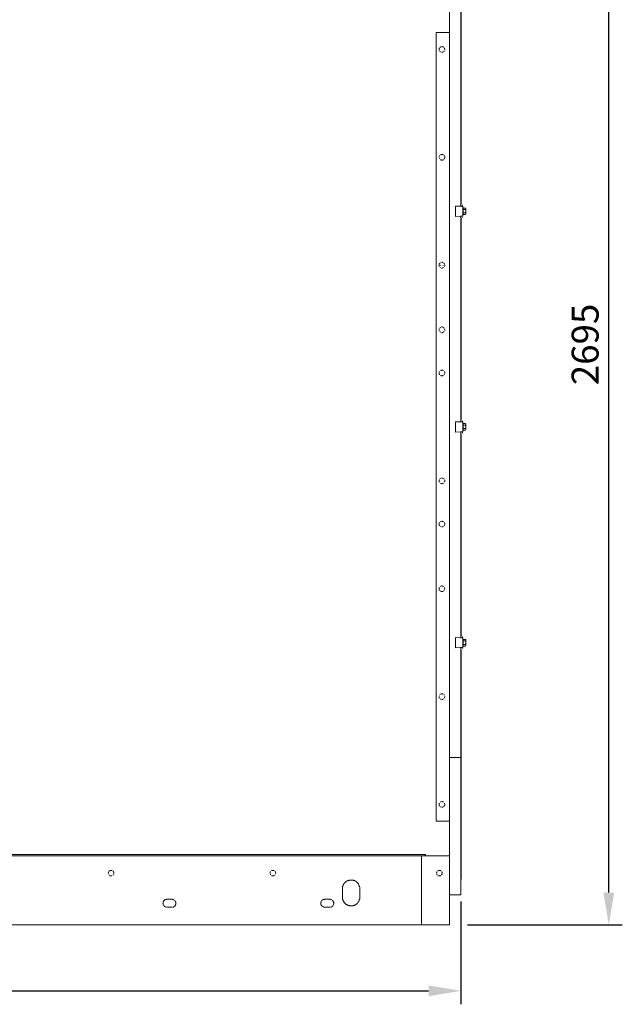
# Model space of a CAD drawing. Extents: x 28 to 546753, y -84023 to 12.
# Drawn here: x 546184 to 546240, y -82285 to -82193 of the extents above; entities that cross this region are included whole.
import ezdxf

# ---------------------------------------------------------------- set-up
doc = ezdxf.new("R2010")
doc.units = 0
doc.header["$MEASUREMENT"] = 0
doc.header["$PDSIZE"] = -1
doc.styles.add('TERMO_Isocpeur', font='isocpeur.ttf')
doc.dimstyles.new('25', dxfattribs={"dimtxt": 2.5, "dimasz": 3, "dimexe": 1.25, "dimexo": 0.625, "dimtad": 1, "dimtoh": 1, "dimdec": 0, "dimlfac": 25, "dimdsep": 46, "dimtxsty": 'TERMO_Isocpeur', "dimcen": 2.5, "dimclrt": 256, "dimadec": 0, "dimazin": 0, "dimtm": 1e-09, "dimtfac": 1, "dimtdec": 0, "dimtmove": 0, "dimatfit": 3, "dimfxl": 1, "dimlwd": -1, "dimlwe": -1, "dimarcsym": 0})

# ---------------------------------------------------------------- blocks, each defined once
blk = doc.blocks.new('*D65')
at = {"color": 0, "ltscale": 15, "transparency": 16777216}
for p, q in [((546142.582, -82169.554), (546239.612, -82169.554)), ((546238.362, -82274.354), (546238.362, -82172.554)), ((546225.255, -82277.354), (546239.612, -82277.354))]:
    blk.add_line(p, q, dxfattribs=at)
at = {"color": 0, "lineweight": 50, "ltscale": 15, "transparency": 16777216}
for points in [[(546237.862, -82172.554), (546238.862, -82172.554), (546238.362, -82169.554)], [(546237.862, -82274.354), (546238.862, -82274.354), (546238.362, -82277.354)]]:
    blk.add_solid(points, dxfattribs=at)
at = {"layer": 'Defpoints', "color": 0, "lineweight": 50, "ltscale": 15, "transparency": 16777216}
for p in [(546141.957, -82169.554), (546238.362, -82169.554), (546224.63, -82277.354)]:
    blk.add_point(p, dxfattribs=at)
at = {"lineweight": 50, "ltscale": 15, "transparency": 16777216, "insert": (546236.487, -82223.454), "char_height": 2.5, "attachment_point": 5, "rotation": 90, "style": 'TERMO_Isocpeur'}
blk.add_mtext('2695', dxfattribs=at)
blk = doc.blocks.new('*D66')
at = {"color": 0, "ltscale": 15, "transparency": 16777216}
for p, q in [((546102.026, -82247.686), (546102.026, -82284.737)), ((546224.63, -82275.175), (546224.63, -82284.737)), ((546105.026, -82283.487), (546221.63, -82283.487))]:
    blk.add_line(p, q, dxfattribs=at)
at = {"color": 0, "lineweight": 50, "ltscale": 15, "transparency": 16777216}
for points in [[(546105.026, -82282.987), (546105.026, -82283.987), (546102.026, -82283.487)], [(546221.63, -82282.987), (546221.63, -82283.987), (546224.63, -82283.487)]]:
    blk.add_solid(points, dxfattribs=at)
at = {"layer": 'Defpoints', "color": 0, "lineweight": 50, "ltscale": 15, "transparency": 16777216}
for p in [(546102.026, -82247.061), (546224.63, -82274.55), (546224.63, -82283.487)]:
    blk.add_point(p, dxfattribs=at)
at = {"lineweight": 50, "ltscale": 15, "transparency": 16777216, "insert": (546163.328, -82281.612), "char_height": 2.5, "attachment_point": 5, "style": 'TERMO_Isocpeur'}
blk.add_mtext('3065', dxfattribs=at)

msp = doc.modelspace()

# ---------------------------------------------------------------- linework, layer by layer
at = {"color": 0, "lineweight": 0}
for points in [[(546224.636, -82187.687), (546224.636, -82210.632)], [(546223.558, -82190.474), (546223.558, -82261.811)], [(546224.671, -82192.094), (546224.671, -82210.412)], [(546222.349, -82194.494), (546222.349, -82267.736)], [(546223.355, -82194.494), (546222.349, -82194.494)], [(546223.558, -82194.494), (546223.355, -82194.494)], [(546223.558, -82194.494), (546223.558, -82267.736)], [(546222.706, -82195.84), (546222.688, -82195.875)], [(546222.76, -82195.822), (546222.724, -82195.84)], [(546222.861, -82195.786), (546222.825, -82195.786)], [(546222.914, -82195.786), (546222.879, -82195.786)], [(546222.962, -82195.804), (546222.926, -82195.804)], [(546223.016, -82195.84), (546222.98, -82195.822)], [(546223.051, -82195.875), (546223.034, -82195.84)], [(546222.605, -82196.024), (546222.605, -82196.06)], [(546222.605, -82196.078), (546222.623, -82196.114)], [(546222.641, -82195.923), (546222.623, -82195.959)], [(546222.623, -82195.977), (546222.623, -82196.012)], [(546222.658, -82196.197), (546222.676, -82196.233)], [(546222.724, -82196.28), (546222.76, -82196.28)], [(546222.825, -82196.316), (546222.861, -82196.316)], [(546222.879, -82196.316), (546222.914, -82196.316)], [(546222.926, -82196.298), (546222.962, -82196.298)], [(546222.98, -82196.28), (546223.016, -82196.28)], [(546223.063, -82196.233), (546223.081, -82196.197)], [(546223.117, -82195.959), (546223.099, -82195.923)], [(546223.135, -82196.012), (546223.117, -82195.977)], [(546223.135, -82196.06), (546223.135, -82196.024)], [(546223.135, -82196.114), (546223.135, -82196.078)], [(546222.658, -82205.916), (546222.641, -82205.951)], [(546222.76, -82205.832), (546222.724, -82205.85)], [(546222.807, -82205.814), (546222.778, -82205.832)], [(546222.861, -82205.814), (546222.825, -82205.814)], [(546222.914, -82205.814), (546222.879, -82205.814)], [(546222.962, -82205.832), (546222.926, -82205.814)], [(546223.016, -82205.85), (546222.98, -82205.832)], [(546223.099, -82205.951), (546223.081, -82205.916)], [(546222.605, -82206.035), (546222.605, -82206.071)], [(546222.605, -82206.071), (546222.605, -82206.106)], [(546222.623, -82205.987), (546222.623, -82206.023)], [(546222.641, -82206.19), (546222.658, -82206.225)], [(546222.724, -82206.291), (546222.76, -82206.309)], [(546222.778, -82206.309), (546222.807, -82206.327)], [(546222.825, -82206.327), (546222.861, -82206.327)], [(546222.879, -82206.327), (546222.914, -82206.327)], [(546222.926, -82206.327), (546222.962, -82206.309)], [(546222.98, -82206.309), (546223.016, -82206.291)], [(546223.081, -82206.225), (546223.099, -82206.19)], [(546223.135, -82206.023), (546223.117, -82205.987)], [(546223.117, -82206.154), (546223.135, -82206.124)], [(546223.135, -82206.071), (546223.135, -82206.035)], [(546223.135, -82206.106), (546223.135, -82206.071)], [(546224.701, -82210.43), (546224.671, -82210.412)], [(546224.772, -82210.531), (546224.772, -82210.495)], [(546224.123, -82210.602), (546224.123, -82211.573)], [(546224.141, -82210.602), (546224.141, -82211.573)], [(546224.6, -82210.614), (546224.141, -82210.602)], [(546224.683, -82210.632), (546224.618, -82210.614)], [(546224.671, -82210.585), (546224.671, -82210.632)], [(546224.671, -82210.614), (546224.802, -82210.614)], [(546224.737, -82210.632), (546224.683, -82210.632)], [(546224.802, -82210.632), (546224.737, -82210.632)], [(546224.79, -82210.602), (546224.79, -82210.567)], [(546224.802, -82210.614), (546224.802, -82210.668)], [(546224.802, -82210.632), (546224.802, -82211.519)], [(546224.856, -82210.751), (546224.802, -82210.751)], [(546224.802, -82211.4), (546224.856, -82211.4)], [(546224.856, -82211.4), (546224.856, -82210.751)], [(546225.058, -82210.787), (546224.856, -82210.787)], [(546225.058, -82210.924), (546224.856, -82210.924)], [(546225.058, -82211.228), (546224.856, -82211.228)], [(546225.058, -82211.382), (546224.856, -82211.382)], [(546225.076, -82210.841), (546225.058, -82210.787)], [(546225.076, -82211.079), (546225.058, -82210.924)], [(546225.058, -82211.228), (546225.076, -82211.079)], [(546225.076, -82211.317), (546225.058, -82211.228)], [(546225.058, -82211.382), (546225.076, -82211.317)], [(546225.058, -82211.382), (546225.076, -82211.329)], [(546225.076, -82210.906), (546225.076, -82210.87)], [(546225.076, -82211.329), (546225.076, -82210.87)], [(546224.141, -82211.573), (546224.6, -82211.537)], [(546224.6, -82211.537), (546224.653, -82211.537)], [(546224.636, -82211.537), (546224.636, -82230.653)], [(546224.653, -82211.537), (546224.719, -82211.537)], [(546224.653, -82211.758), (546224.683, -82211.74)], [(546224.802, -82211.537), (546224.671, -82211.537)], [(546224.671, -82211.537), (546224.671, -82211.585)], [(546224.671, -82211.74), (546224.671, -82230.451)], [(546224.719, -82211.537), (546224.772, -82211.519)], [(546224.772, -82211.656), (546224.772, -82211.621)], [(546224.802, -82211.537), (546224.802, -82211.502)], [(546222.623, -82215.98), (546222.623, -82216.016)], [(546222.676, -82215.908), (546222.658, -82215.944)], [(546222.76, -82215.861), (546222.724, -82215.861)], [(546222.861, -82215.825), (546222.825, -82215.825)], [(546222.914, -82215.825), (546222.879, -82215.825)], [(546222.962, -82215.843), (546222.926, -82215.843)], [(546223.016, -82215.861), (546222.98, -82215.861)], [(546223.081, -82215.944), (546223.063, -82215.908)], [(546223.117, -82216.016), (546223.117, -82215.98)], [(546222.623, -82216.033), (546222.605, -82216.063)], [(546222.605, -82216.081), (546222.605, -82216.117)], [(546222.605, -82216.117), (546222.623, -82216.153)], [(546222.623, -82216.182), (546222.641, -82216.218)], [(546222.724, -82216.301), (546222.76, -82216.319)], [(546222.742, -82216.081), (546222.76, -82216.117)], [(546222.825, -82216.355), (546222.861, -82216.355)], [(546222.879, -82216.355), (546222.914, -82216.355)], [(546222.926, -82216.337), (546222.962, -82216.337)], [(546222.98, -82216.319), (546223.016, -82216.301)], [(546222.998, -82216.117), (546222.998, -82216.081)], [(546223.099, -82216.218), (546223.117, -82216.182)], [(546223.135, -82216.117), (546223.135, -82216.081)], [(546223.135, -82216.153), (546223.135, -82216.117)], [(546222.623, -82222.042), (546222.605, -82222.072)], [(546222.605, -82222.072), (546222.605, -82222.108)], [(546222.605, -82222.126), (546222.623, -82222.161)], [(546222.623, -82221.989), (546222.623, -82222.024)], [(546222.688, -82221.905), (546222.676, -82221.941)], [(546222.676, -82222.263), (546222.688, -82222.298)], [(546222.76, -82221.87), (546222.724, -82221.887)], [(546222.724, -82222.31), (546222.76, -82222.328)], [(546222.861, -82221.834), (546222.825, -82221.834)], [(546222.825, -82222.364), (546222.861, -82222.364)], [(546222.914, -82221.834), (546222.879, -82221.834)], [(546222.879, -82222.364), (546222.914, -82222.364)], [(546222.962, -82221.852), (546222.926, -82221.852)], [(546222.926, -82222.346), (546222.962, -82222.346)], [(546223.016, -82221.887), (546222.98, -82221.87)], [(546222.98, -82222.328), (546223.016, -82222.31)], [(546223.063, -82221.941), (546223.051, -82221.905)], [(546223.051, -82222.298), (546223.063, -82222.263)], [(546223.117, -82222.024), (546223.117, -82221.989)], [(546223.135, -82222.108), (546223.135, -82222.072)], [(546223.135, -82222.161), (546223.135, -82222.126)], [(546222.641, -82225.973), (546222.623, -82226.008)], [(546222.76, -82225.871), (546222.724, -82225.889)], [(546222.807, -82225.853), (546222.778, -82225.871)], [(546222.861, -82225.853), (546222.825, -82225.853)], [(546222.914, -82225.853), (546222.879, -82225.853)], [(546222.962, -82225.871), (546222.926, -82225.853)], [(546223.016, -82225.889), (546222.98, -82225.871)], [(546223.117, -82226.008), (546223.099, -82225.973)], [(546223.135, -82226.056), (546223.117, -82226.026)], [(546222.605, -82226.074), (546222.605, -82226.11)], [(546222.605, -82226.127), (546222.623, -82226.157)], [(546222.623, -82226.175), (546222.623, -82226.211)], [(546222.641, -82226.229), (546222.658, -82226.264)], [(546222.724, -82226.33), (546222.76, -82226.348)], [(546222.778, -82226.348), (546222.807, -82226.366)], [(546222.825, -82226.366), (546222.861, -82226.366)], [(546222.879, -82226.366), (546222.914, -82226.366)], [(546222.926, -82226.366), (546222.962, -82226.348)], [(546222.98, -82226.348), (546223.016, -82226.33)], [(546223.081, -82226.264), (546223.099, -82226.229)], [(546223.117, -82226.211), (546223.117, -82226.175)], [(546223.135, -82226.11), (546223.135, -82226.074)], [(546224.123, -82230.635), (546224.123, -82231.588)], [(546224.141, -82230.635), (546224.141, -82231.588)], [(546224.6, -82230.653), (546224.141, -82230.635)], [(546224.701, -82230.469), (546224.671, -82230.451)], [(546224.671, -82230.618), (546224.671, -82230.653)], [(546224.772, -82230.57), (546224.772, -82230.534)], [(546224.683, -82230.653), (546224.618, -82230.653)], [(546224.671, -82230.653), (546224.802, -82230.653)], [(546224.737, -82230.671), (546224.683, -82230.653)], [(546224.802, -82230.671), (546224.737, -82230.671)], [(546224.802, -82230.653), (546224.802, -82230.689)], [(546224.802, -82230.671), (546224.802, -82231.559)], [(546224.856, -82230.79), (546224.802, -82230.79)], [(546224.802, -82231.439), (546224.856, -82231.439)], [(546224.802, -82231.576), (546224.802, -82231.541)], [(546224.856, -82231.439), (546224.856, -82230.79)], [(546225.058, -82230.808), (546224.856, -82230.808)], [(546225.058, -82230.963), (546224.856, -82230.963)], [(546225.058, -82231.267), (546224.856, -82231.267)], [(546225.058, -82231.422), (546224.856, -82231.422)], [(546225.076, -82230.874), (546225.058, -82230.808)], [(546225.076, -82231.112), (546225.058, -82230.963)], [(546225.058, -82231.267), (546225.076, -82231.112)], [(546225.076, -82231.338), (546225.058, -82231.267)], [(546225.058, -82231.422), (546225.076, -82231.338)], [(546225.058, -82231.422), (546225.076, -82231.368)], [(546225.076, -82230.862), (546225.076, -82230.826)], [(546225.076, -82230.909), (546225.076, -82230.874)], [(546225.076, -82230.945), (546225.076, -82230.909)], [(546225.076, -82231.368), (546225.076, -82230.909)], [(546224.141, -82231.588), (546224.6, -82231.576)], [(546224.6, -82231.576), (546224.653, -82231.576)], [(546224.636, -82231.576), (546224.636, -82250.692)], [(546224.653, -82231.576), (546224.719, -82231.576)], [(546224.802, -82231.576), (546224.671, -82231.576)], [(546224.671, -82231.779), (546224.671, -82250.49)], [(546224.719, -82231.576), (546224.772, -82231.559)], [(546224.772, -82231.695), (546224.772, -82231.66)], [(546224.79, -82231.624), (546224.79, -82231.588)], [(546222.623, -82236.067), (546222.605, -82236.102)], [(546222.605, -82236.12), (546222.605, -82236.156)], [(546222.676, -82235.947), (546222.658, -82235.983)], [(546222.76, -82235.9), (546222.724, -82235.9)], [(546222.861, -82235.864), (546222.825, -82235.864)], [(546222.914, -82235.864), (546222.879, -82235.864)], [(546222.962, -82235.882), (546222.926, -82235.882)], [(546223.016, -82235.9), (546222.98, -82235.9)], [(546223.081, -82235.983), (546223.063, -82235.947)], [(546223.135, -82236.102), (546223.135, -82236.067)], [(546223.135, -82236.156), (546223.135, -82236.12)], [(546222.623, -82236.168), (546222.623, -82236.204)], [(546222.623, -82236.221), (546222.641, -82236.257)], [(546222.724, -82236.34), (546222.76, -82236.358)], [(546222.825, -82236.376), (546222.861, -82236.394)], [(546222.879, -82236.394), (546222.914, -82236.376)], [(546222.926, -82236.376), (546222.962, -82236.376)], [(546222.98, -82236.358), (546223.016, -82236.34)], [(546223.099, -82236.257), (546223.117, -82236.221)], [(546223.117, -82236.204), (546223.135, -82236.168)], [(546222.605, -82240.104), (546222.605, -82240.14)], [(546222.605, -82240.152), (546222.623, -82240.188)], [(546222.641, -82240.003), (546222.623, -82240.033)], [(546222.623, -82240.051), (546222.623, -82240.086)], [(546222.623, -82240.205), (546222.623, -82240.241)], [(546222.658, -82240.271), (546222.676, -82240.307)], [(546222.76, -82239.902), (546222.724, -82239.914)], [(546222.724, -82240.36), (546222.76, -82240.36)], [(546222.861, -82239.866), (546222.825, -82239.884)], [(546222.825, -82240.39), (546222.861, -82240.39)], [(546222.914, -82239.884), (546222.879, -82239.866)], [(546222.879, -82240.39), (546222.914, -82240.39)], [(546222.962, -82239.884), (546222.926, -82239.884)], [(546222.926, -82240.378), (546222.962, -82240.378)], [(546223.016, -82239.914), (546222.98, -82239.902)], [(546222.98, -82240.36), (546223.016, -82240.36)], [(546223.063, -82240.307), (546223.081, -82240.271)], [(546223.117, -82240.033), (546223.099, -82240.003)], [(546223.135, -82240.086), (546223.117, -82240.051)], [(546223.117, -82240.241), (546223.117, -82240.205)], [(546223.135, -82240.14), (546223.135, -82240.104)], [(546223.135, -82240.188), (546223.135, -82240.152)], [(546222.605, -82246.113), (546222.605, -82246.149)], [(546222.605, -82246.166), (546222.623, -82246.196)], [(546222.641, -82246.012), (546222.623, -82246.047)], [(546222.623, -82246.059), (546222.623, -82246.095)], [(546222.76, -82245.91), (546222.724, -82245.928)], [(546222.861, -82245.875), (546222.825, -82245.893)], [(546222.914, -82245.893), (546222.879, -82245.875)], [(546222.962, -82245.893), (546222.926, -82245.893)], [(546223.016, -82245.928), (546222.98, -82245.91)], [(546223.117, -82246.047), (546223.099, -82246.012)], [(546223.135, -82246.095), (546223.117, -82246.059)], [(546223.135, -82246.149), (546223.135, -82246.113)], [(546222.623, -82246.214), (546222.623, -82246.25)], [(546222.658, -82246.286), (546222.676, -82246.315)], [(546222.724, -82246.369), (546222.76, -82246.369)], [(546222.778, -82246.387), (546222.807, -82246.405)], [(546222.825, -82246.405), (546222.861, -82246.405)], [(546222.879, -82246.405), (546222.914, -82246.405)], [(546222.926, -82246.405), (546222.962, -82246.387)], [(546222.98, -82246.369), (546223.016, -82246.369)], [(546223.063, -82246.315), (546223.081, -82246.286)], [(546223.117, -82246.25), (546223.117, -82246.214)], [(546224.123, -82250.675), (546224.123, -82251.627)], [(546224.141, -82250.675), (546224.141, -82251.627)], [(546224.6, -82250.692), (546224.141, -82250.675)], [(546224.683, -82250.692), (546224.618, -82250.692)], [(546224.701, -82250.508), (546224.671, -82250.49)], [(546224.671, -82250.657), (546224.671, -82250.692)], [(546224.671, -82250.692), (546224.802, -82250.692)], [(546224.737, -82250.71), (546224.683, -82250.692)], [(546224.802, -82250.71), (546224.737, -82250.71)], [(546224.79, -82250.627), (546224.772, -82250.591)], [(546224.79, -82250.675), (546224.79, -82250.639)], [(546224.802, -82250.692), (546224.802, -82250.728)], [(546224.802, -82250.71), (546224.802, -82251.598)], [(546224.141, -82251.627), (546224.6, -82251.609)], [(546224.6, -82251.609), (546224.653, -82251.609)], [(546224.636, -82251.609), (546224.636, -82261.811)], [(546224.653, -82251.609), (546224.719, -82251.598)], [(546224.802, -82251.609), (546224.671, -82251.609)], [(546224.671, -82251.609), (546224.671, -82251.645)], [(546224.719, -82251.598), (546224.772, -82251.598)], [(546224.79, -82251.681), (546224.79, -82251.645)], [(546224.856, -82250.829), (546224.802, -82250.829)], [(546224.802, -82251.478), (546224.856, -82251.478)], [(546224.856, -82251.478), (546224.856, -82250.829)], [(546225.058, -82250.847), (546224.856, -82250.847)], [(546225.058, -82250.996), (546224.856, -82250.996)], [(546225.058, -82251.306), (546224.856, -82251.306)], [(546225.058, -82251.461), (546224.856, -82251.461)], [(546225.076, -82250.895), (546225.058, -82250.847)], [(546225.076, -82251.151), (546225.058, -82250.996)], [(546225.058, -82251.306), (546225.076, -82251.151)], [(546225.076, -82251.371), (546225.058, -82251.306)], [(546225.058, -82251.461), (546225.076, -82251.371)], [(546225.058, -82251.461), (546225.076, -82251.389)], [(546225.076, -82250.931), (546225.076, -82250.895)], [(546225.076, -82250.948), (546225.076, -82250.913)], [(546225.076, -82251.389), (546225.076, -82250.931)], [(546225.076, -82250.984), (546225.076, -82250.948)], [(546224.671, -82251.818), (546224.671, -82273.149)], [(546222.623, -82256.106), (546222.605, -82256.141)], [(546222.623, -82256.207), (546222.623, -82256.243)], [(546222.658, -82256.004), (546222.641, -82256.04)], [(546222.76, -82255.921), (546222.724, -82255.939)], [(546222.807, -82255.903), (546222.778, -82255.921)], [(546222.861, -82255.903), (546222.825, -82255.903)], [(546222.914, -82255.903), (546222.879, -82255.903)], [(546222.962, -82255.921), (546222.926, -82255.903)], [(546223.016, -82255.939), (546222.98, -82255.921)], [(546223.099, -82256.04), (546223.081, -82256.004)], [(546223.117, -82256.243), (546223.135, -82256.207)], [(546223.135, -82256.141), (546223.135, -82256.106)], [(546222.623, -82256.26), (546222.641, -82256.296)], [(546222.724, -82256.38), (546222.76, -82256.397)], [(546222.825, -82256.415), (546222.861, -82256.415)], [(546222.879, -82256.415), (546222.914, -82256.415)], [(546222.926, -82256.415), (546222.962, -82256.415)], [(546222.98, -82256.397), (546223.016, -82256.38)], [(546223.099, -82256.296), (546223.117, -82256.26)], [(546223.748, -82261.811), (546223.558, -82261.811)], [(546223.558, -82261.811), (546223.558, -82270.952)], [(546223.748, -82261.811), (546223.558, -82261.811)], [(546224.636, -82261.811), (546223.748, -82261.811)], [(546224.636, -82261.811), (546223.748, -82261.811)], [(546224.636, -82261.811), (546224.636, -82274.561)], [(546222.605, -82266.152), (546222.605, -82266.188)], [(546222.605, -82266.2), (546222.623, -82266.235)], [(546222.641, -82266.051), (546222.623, -82266.08)], [(546222.623, -82266.098), (546222.623, -82266.134)], [(546222.623, -82266.253), (546222.623, -82266.289)], [(546222.76, -82265.944), (546222.724, -82265.961)], [(546222.861, -82265.914), (546222.825, -82265.914)], [(546222.914, -82265.914), (546222.879, -82265.914)], [(546222.962, -82265.932), (546222.926, -82265.932)], [(546223.016, -82265.961), (546222.98, -82265.944)], [(546223.117, -82266.08), (546223.099, -82266.051)], [(546223.135, -82266.134), (546223.117, -82266.098)], [(546223.117, -82266.289), (546223.117, -82266.253)], [(546223.135, -82266.188), (546223.135, -82266.152)], [(546223.135, -82266.235), (546223.135, -82266.2)], [(546222.658, -82266.319), (546222.676, -82266.354)], [(546222.724, -82266.408), (546222.76, -82266.408)], [(546222.825, -82266.438), (546222.861, -82266.438)], [(546222.879, -82266.438), (546222.914, -82266.438)], [(546222.926, -82266.426), (546222.962, -82266.426)], [(546222.98, -82266.408), (546223.016, -82266.408)], [(546223.063, -82266.354), (546223.081, -82266.319)], [(546223.355, -82267.736), (546222.349, -82267.736)], [(546223.558, -82267.736), (546223.355, -82267.736)], [(546161.499, -82270.833), (546221.307, -82270.833)], [(546221.307, -82270.833), (546221.307, -82270.952)], [(546221.36, -82270.833), (546221.307, -82270.833)], [(546221.36, -82270.833), (546221.36, -82270.952)], [(546220.985, -82270.952), (546133.754, -82270.952)], [(546223.558, -82270.952), (546220.985, -82270.952)], [(546220.985, -82270.952), (546220.985, -82277.354)], [(546220.985, -82270.952), (546220.985, -82277.354)], [(546223.558, -82277.354), (546223.558, -82270.952)], [(546191.906, -82272.464), (546191.906, -82272.5)], [(546191.906, -82272.518), (546191.906, -82272.554)], [(546191.906, -82272.619), (546191.924, -82272.655)], [(546191.942, -82272.417), (546191.924, -82272.452)], [(546192.007, -82272.345), (546191.978, -82272.363)], [(546192.079, -82272.316), (546192.043, -82272.316)], [(546192.079, -82272.298), (546192.251, -82272.298)], [(546192.132, -82272.298), (546192.097, -82272.298)], [(546192.18, -82272.298), (546192.144, -82272.298)], [(546192.234, -82272.298), (546192.198, -82272.298)], [(546192.371, -82272.381), (546192.335, -82272.363)], [(546192.4, -82272.452), (546192.382, -82272.417)], [(546192.4, -82272.655), (546192.418, -82272.619)], [(546192.418, -82272.5), (546192.418, -82272.464)], [(546192.418, -82272.554), (546192.418, -82272.518)], [(546206.931, -82272.464), (546206.913, -82272.5)], [(546206.913, -82272.518), (546206.913, -82272.554)], [(546206.949, -82272.417), (546206.931, -82272.452)], [(546206.931, -82272.619), (546206.931, -82272.655)], [(546206.949, -82272.673), (546206.967, -82272.703)], [(546207.086, -82272.316), (546207.05, -82272.316)], [(546207.139, -82272.298), (546207.104, -82272.298)], [(546207.187, -82272.298), (546207.151, -82272.298)], [(546207.223, -82272.298), (546207.187, -82272.298)], [(546207.276, -82272.316), (546207.241, -82272.298)], [(546207.342, -82272.345), (546207.306, -82272.333)], [(546207.407, -82272.452), (546207.407, -82272.417)], [(546207.407, -82272.655), (546207.425, -82272.619)], [(546207.425, -82272.5), (546207.425, -82272.464)], [(546207.443, -82272.554), (546207.425, -82272.518)], [(546222.384, -82272.464), (546222.367, -82272.5)], [(546222.367, -82272.518), (546222.367, -82272.554)], [(546222.402, -82272.417), (546222.384, -82272.452)], [(546222.384, -82272.619), (546222.384, -82272.655)], [(546222.402, -82272.673), (546222.42, -82272.703)], [(546222.521, -82272.316), (546222.486, -82272.333)], [(546222.569, -82272.298), (546222.539, -82272.316)], [(546222.623, -82272.298), (546222.587, -82272.298)], [(546222.676, -82272.298), (546222.641, -82272.298)], [(546222.724, -82272.316), (546222.688, -82272.298)], [(546222.778, -82272.333), (546222.742, -82272.316)], [(546222.843, -82272.703), (546222.861, -82272.673)], [(546222.861, -82272.452), (546222.861, -82272.417)], [(546222.861, -82272.655), (546222.879, -82272.619)], [(546222.879, -82272.5), (546222.879, -82272.464)], [(546222.879, -82272.601), (546222.897, -82272.572)], [(546222.897, -82272.554), (546222.897, -82272.518)], [(546191.978, -82272.738), (546192.007, -82272.756)], [(546192.043, -82272.792), (546192.079, -82272.792)], [(546192.097, -82272.81), (546192.132, -82272.81)], [(546192.144, -82272.81), (546192.18, -82272.81)], [(546192.198, -82272.81), (546192.234, -82272.81)], [(546192.335, -82272.738), (546192.371, -82272.72)], [(546207.05, -82272.792), (546207.086, -82272.792)], [(546207.104, -82272.81), (546207.139, -82272.81)], [(546207.151, -82272.81), (546207.187, -82272.81)], [(546207.187, -82272.81), (546207.223, -82272.81)], [(546207.241, -82272.81), (546207.276, -82272.792)], [(546207.306, -82272.774), (546207.342, -82272.756)], [(546213.738, -82273.59), (546213.72, -82273.644)], [(546213.773, -82273.554), (546213.738, -82273.59)], [(546213.821, -82273.489), (546213.785, -82273.524)], [(546213.857, -82273.435), (546213.821, -82273.489)], [(546213.892, -82273.417), (546213.857, -82273.435)], [(546213.922, -82273.387), (546213.892, -82273.417)], [(546213.958, -82273.352), (546213.922, -82273.387)], [(546213.994, -82273.316), (546213.958, -82273.352)], [(546214.041, -82273.298), (546213.994, -82273.316)], [(546214.077, -82273.286), (546214.041, -82273.298)], [(546214.113, -82273.25), (546214.077, -82273.286)], [(546214.16, -82273.233), (546214.113, -82273.25)], [(546214.214, -82273.233), (546214.16, -82273.233)], [(546214.25, -82273.215), (546214.214, -82273.233)], [(546214.297, -82273.197), (546214.25, -82273.215)], [(546214.351, -82273.197), (546214.297, -82273.197)], [(546214.387, -82273.197), (546214.351, -82273.197)], [(546214.434, -82273.197), (546214.387, -82273.197)], [(546214.488, -82273.197), (546214.434, -82273.197)], [(546214.536, -82273.197), (546214.488, -82273.197)], [(546214.571, -82273.197), (546214.536, -82273.197)], [(546214.625, -82273.215), (546214.571, -82273.197)], [(546214.673, -82273.215), (546214.625, -82273.215)], [(546214.708, -82273.233), (546214.673, -82273.215)], [(546214.762, -82273.25), (546214.708, -82273.233)], [(546214.792, -82273.268), (546214.762, -82273.25)], [(546214.845, -82273.298), (546214.792, -82273.268)], [(546214.881, -82273.316), (546214.845, -82273.298)], [(546214.911, -82273.352), (546214.881, -82273.316)], [(546214.946, -82273.37), (546214.911, -82273.352)], [(546214.982, -82273.405), (546214.946, -82273.37)], [(546215.018, -82273.435), (546214.982, -82273.405)], [(546215.048, -82273.471), (546215.018, -82273.435)], [(546215.083, -82273.507), (546215.048, -82273.471)], [(546215.119, -82273.554), (546215.083, -82273.507)], [(546215.137, -82273.59), (546215.119, -82273.554)], [(546215.155, -82273.626), (546215.137, -82273.59)], [(546222.486, -82272.774), (546222.521, -82272.792)], [(546222.539, -82272.792), (546222.569, -82272.81)], [(546222.587, -82272.81), (546222.623, -82272.81)], [(546222.641, -82272.81), (546222.676, -82272.81)], [(546222.688, -82272.81), (546222.724, -82272.792)], [(546222.742, -82272.792), (546222.778, -82272.774)], [(546224.671, -82273.149), (546224.636, -82273.149)], [(546213.654, -82273.864), (546213.636, -82273.9)], [(546213.636, -82273.9), (546213.636, -82273.947)], [(546213.636, -82273.947), (546213.636, -82274.001)], [(546213.636, -82274.799), (546213.636, -82274.001)], [(546213.666, -82273.763), (546213.654, -82273.81)], [(546213.654, -82273.81), (546213.654, -82273.864)], [(546213.684, -82273.727), (546213.666, -82273.763)], [(546213.702, -82273.673), (546213.684, -82273.727)], [(546213.72, -82273.644), (546213.702, -82273.673)], [(546215.167, -82273.673), (546215.155, -82273.626)], [(546215.185, -82273.709), (546215.167, -82273.673)], [(546215.203, -82273.763), (546215.185, -82273.709)], [(546215.22, -82273.81), (546215.203, -82273.763)], [(546215.238, -82273.846), (546215.22, -82273.81)], [(546215.238, -82273.9), (546215.238, -82273.846)], [(546215.238, -82273.947), (546215.238, -82273.9)], [(546215.238, -82274.001), (546215.238, -82273.947)], [(546215.238, -82274.001), (546215.238, -82274.799)], [(546196.992, -82275.293), (546196.974, -82275.329)], [(546196.974, -82275.376), (546196.992, -82275.412)], [(546197.01, -82275.228), (546196.992, -82275.257)], [(546196.992, -82275.257), (546196.992, -82275.293)], [(546196.992, -82275.412), (546196.992, -82275.448)], [(546196.992, -82275.448), (546197.01, -82275.478)], [(546197.022, -82275.174), (546197.01, -82275.21)], [(546197.039, -82275.138), (546197.022, -82275.174)], [(546197.093, -82275.108), (546197.057, -82275.12)], [(546197.111, -82275.073), (546197.093, -82275.108)], [(546197.158, -82275.037), (546197.129, -82275.055)], [(546197.194, -82275.019), (546197.158, -82275.037)], [(546197.248, -82275.001), (546197.212, -82275.019)], [(546197.313, -82275.001), (546197.278, -82275.001)], [(546197.349, -82274.983), (546197.313, -82275.001)], [(546197.825, -82274.983), (546197.349, -82274.983)], [(546197.861, -82275.001), (546197.825, -82274.983)], [(546197.927, -82275.001), (546197.891, -82275.001)], [(546197.98, -82275.037), (546197.945, -82275.019)], [(546198.016, -82275.037), (546197.98, -82275.037)], [(546198.064, -82275.091), (546198.028, -82275.055)], [(546198.117, -82275.156), (546198.099, -82275.12)], [(546198.147, -82275.21), (546198.135, -82275.174)], [(546198.165, -82275.239), (546198.147, -82275.21)], [(546198.183, -82275.293), (546198.165, -82275.257)], [(546198.165, -82275.448), (546198.183, -82275.412)], [(546198.183, -82275.329), (546198.183, -82275.293)], [(546198.183, -82275.394), (546198.183, -82275.359)], [(546211.624, -82275.347), (546211.641, -82275.376)], [(546211.659, -82275.228), (546211.641, -82275.257)], [(546211.641, -82275.257), (546211.641, -82275.293)], [(546211.641, -82275.293), (546211.641, -82275.329)], [(546211.641, -82275.376), (546211.641, -82275.412)], [(546211.641, -82275.412), (546211.641, -82275.448)], [(546211.641, -82275.448), (546211.659, -82275.478)], [(546211.689, -82275.138), (546211.671, -82275.174)], [(546211.671, -82275.174), (546211.671, -82275.21)], [(546211.743, -82275.108), (546211.707, -82275.12)], [(546211.76, -82275.073), (546211.743, -82275.108)], [(546211.79, -82275.055), (546211.76, -82275.073)], [(546211.844, -82275.019), (546211.808, -82275.037)], [(546211.897, -82275.001), (546211.862, -82275.019)], [(546211.963, -82275.001), (546211.927, -82275.001)], [(546211.999, -82274.983), (546211.963, -82275.001)], [(546212.475, -82274.983), (546211.999, -82274.983)], [(546212.511, -82275.001), (546212.475, -82274.983)], [(546212.576, -82275.001), (546212.541, -82275.001)], [(546212.63, -82275.037), (546212.594, -82275.019)], [(546212.713, -82275.091), (546212.678, -82275.055)], [(546212.767, -82275.156), (546212.749, -82275.12)], [(546212.797, -82275.21), (546212.785, -82275.174)], [(546212.815, -82275.239), (546212.797, -82275.21)], [(546212.832, -82275.293), (546212.815, -82275.257)], [(546212.815, -82275.448), (546212.832, -82275.412)], [(546212.832, -82275.329), (546212.832, -82275.293)], [(546212.832, -82275.394), (546212.832, -82275.359)], [(546213.636, -82274.799), (546213.636, -82274.835)], [(546213.636, -82274.835), (546213.636, -82274.882)], [(546213.636, -82274.882), (546213.654, -82274.936)], [(546213.654, -82274.936), (546213.654, -82274.983)], [(546213.654, -82274.983), (546213.666, -82275.019)], [(546213.666, -82275.019), (546213.684, -82275.073)], [(546213.684, -82275.073), (546213.702, -82275.108)], [(546213.702, -82275.108), (546213.72, -82275.156)], [(546213.72, -82275.156), (546213.755, -82275.192)], [(546213.755, -82275.192), (546213.773, -82275.239)], [(546213.773, -82275.239), (546213.803, -82275.275)], [(546213.803, -82275.275), (546213.821, -82275.311)], [(546213.821, -82275.311), (546213.857, -82275.347)], [(546213.857, -82275.347), (546213.892, -82275.376)], [(546213.892, -82275.376), (546213.922, -82275.412)], [(546213.922, -82275.412), (546213.958, -82275.43)], [(546213.958, -82275.43), (546213.994, -82275.466)], [(546214.881, -82275.466), (546214.929, -82275.43)], [(546214.929, -82275.43), (546214.964, -82275.412)], [(546214.964, -82275.412), (546215, -82275.376)], [(546215, -82275.376), (546215.036, -82275.347)], [(546215.036, -82275.347), (546215.048, -82275.311)], [(546215.048, -82275.311), (546215.083, -82275.275)], [(546215.083, -82275.275), (546215.119, -82275.228)], [(546215.119, -82275.228), (546215.137, -82275.192)], [(546215.137, -82275.192), (546215.155, -82275.156)], [(546215.155, -82275.156), (546215.185, -82275.108)], [(546215.185, -82275.108), (546215.203, -82275.055)], [(546215.203, -82275.019), (546215.22, -82274.972)], [(546215.203, -82275.055), (546215.203, -82275.019)], [(546215.22, -82274.972), (546215.238, -82274.936)], [(546215.238, -82274.835), (546215.238, -82274.799)], [(546215.238, -82274.882), (546215.238, -82274.835)], [(546215.238, -82274.936), (546215.238, -82274.882)], [(546223.558, -82274.561), (546223.748, -82274.561)], [(546223.748, -82274.561), (546224.636, -82274.561)], [(546197.01, -82275.496), (546197.022, -82275.531)], [(546197.022, -82275.531), (546197.039, -82275.567)], [(546197.075, -82275.597), (546197.111, -82275.633)], [(546197.129, -82275.65), (546197.158, -82275.668)], [(546197.176, -82275.686), (546197.212, -82275.686)], [(546197.212, -82275.686), (546197.248, -82275.704)], [(546197.295, -82275.716), (546197.331, -82275.716)], [(546197.349, -82275.716), (546197.825, -82275.716)], [(546197.825, -82275.716), (546197.861, -82275.716)], [(546197.909, -82275.704), (546197.945, -82275.704)], [(546197.945, -82275.704), (546197.98, -82275.686)], [(546197.998, -82275.668), (546198.028, -82275.65)], [(546198.046, -82275.633), (546198.082, -82275.615)], [(546198.082, -82275.615), (546198.099, -82275.585)], [(546198.117, -82275.567), (546198.135, -82275.531)], [(546198.147, -82275.513), (546198.165, -82275.478)], [(546211.659, -82275.496), (546211.671, -82275.531)], [(546211.671, -82275.531), (546211.689, -82275.567)], [(546211.707, -82275.585), (546211.743, -82275.597)], [(546211.743, -82275.597), (546211.76, -82275.633)], [(546211.778, -82275.65), (546211.808, -82275.668)], [(546211.808, -82275.668), (546211.844, -82275.686)], [(546211.862, -82275.686), (546211.897, -82275.704)], [(546211.927, -82275.704), (546211.963, -82275.716)], [(546211.999, -82275.716), (546212.475, -82275.716)], [(546212.475, -82275.716), (546212.511, -82275.716)], [(546212.558, -82275.704), (546212.594, -82275.704)], [(546212.594, -82275.704), (546212.63, -82275.686)], [(546212.648, -82275.668), (546212.678, -82275.65)], [(546212.695, -82275.633), (546212.731, -82275.615)], [(546212.731, -82275.615), (546212.749, -82275.585)], [(546212.767, -82275.567), (546212.785, -82275.531)], [(546212.797, -82275.513), (546212.815, -82275.478)], [(546213.994, -82275.466), (546214.041, -82275.478)], [(546214.041, -82275.478), (546214.077, -82275.513)], [(546214.077, -82275.513), (546214.131, -82275.531)], [(546214.131, -82275.531), (546214.16, -82275.549)], [(546214.16, -82275.549), (546214.214, -82275.567)], [(546214.214, -82275.567), (546214.268, -82275.567)], [(546214.268, -82275.567), (546214.297, -82275.585)], [(546214.297, -82275.585), (546214.351, -82275.585)], [(546214.351, -82275.585), (546214.405, -82275.597)], [(546214.434, -82275.597), (546214.488, -82275.597)], [(546214.488, -82275.597), (546214.536, -82275.585)], [(546214.536, -82275.585), (546214.589, -82275.585)], [(546214.589, -82275.585), (546214.625, -82275.567)], [(546214.625, -82275.567), (546214.673, -82275.567)], [(546214.673, -82275.567), (546214.726, -82275.549)], [(546214.726, -82275.549), (546214.762, -82275.531)], [(546214.762, -82275.531), (546214.81, -82275.513)], [(546214.81, -82275.513), (546214.845, -82275.478)], [(546214.845, -82275.478), (546214.881, -82275.466)], [(546220.985, -82277.354), (546133.754, -82277.354)], [(546220.985, -82277.354), (546223.558, -82277.354)]]:
    msp.add_lwpolyline(points, dxfattribs=at)

# ---------------------------------------------------------------- dimensions: what is measured, and where the dimension line sits
at = {"color": 0, "lineweight": 50, "ltscale": 15}
dim = msp.add_linear_dim(base=(546238.362, -82169.554), p1=(546224.63, -82277.354), p2=(546141.957, -82169.554), angle=90, dimstyle='25', override={"dimtxsty": 'TERMO_Isocpeur'}, dxfattribs=at)
dim.commit()
dim.dimension.update_dxf_attribs({"geometry": '*D65', "text_midpoint": (546236.487, -82223.454)})
dim = msp.add_linear_dim(base=(546224.63, -82283.487), p1=(546102.026, -82247.061), p2=(546224.63, -82274.55), dimstyle='25', dxfattribs=at)
dim.commit()
dim.dimension.update_dxf_attribs({"geometry": '*D66', "text_midpoint": (546163.328, -82281.612)})

doc.saveas('drawing.dxf')
